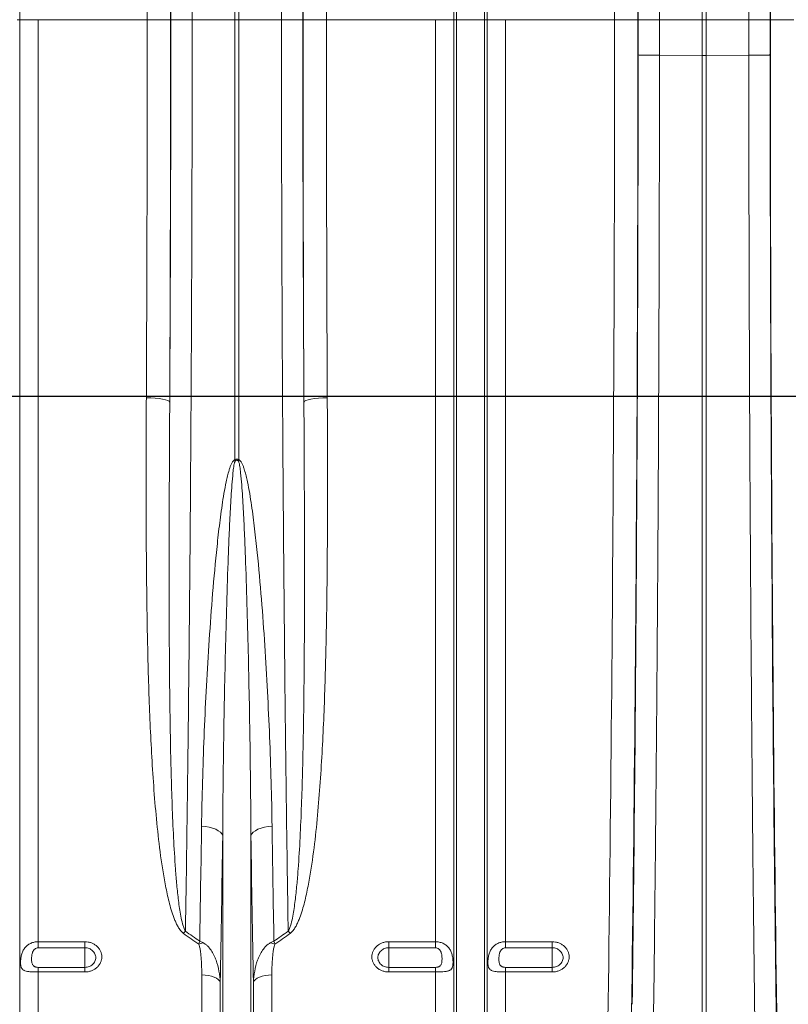
# Model space of a CAD drawing. Units: millimetres. Extents: x 95521 to 108049, y -6955 to 2119.
# Drawn here: x 98707 to 99036, y -6438 to -6016 of the extents above; entities that cross this region are included whole.
import ezdxf

# ---------------------------------------------------------------- set-up
doc = ezdxf.new("R2010")
doc.units = ezdxf.units.MM
doc.header["$LTSCALE"] = 2.5
doc.layers.add('ACO_DRAINAGE', color=10, linetype='Continuous')
doc.layers.add('P-ANNO-NPLT', color=8, linetype='Continuous', plot=False)

# ---------------------------------------------------------------- blocks, each defined once
blk = doc.blocks.new('ACO - 32844 - FRONT')
at = {"linetype": 'Continuous', "lineweight": 0}
for p, q in [((499.13, 626), (499.13, 922.91)), ((500.87, 922.91), (500.87, 626)), ((699.13, 626), (699.13, 922.91)), ((700.87, 922.91), (700.87, 626)), ((593.95, 626), (593.95, 845.56)), ((606.05, 626), (606.05, 845.56)), ((407.08, 626), (407.08, 742.18)), ((592.92, 626), (592.92, 742.18)), ((607.08, 626), (607.08, 742.18)), ((407.08, 626), (406.05, 626)), ((407.08, 78.23), (407.08, 626)), ((415.01, 626), (407.08, 626)), ((415.01, 231.57), (415.01, 626)), ((461.67, 626), (415.01, 626)), ((461.67, 626), (471.66, 626)), ((471.77, 626), (480.89, 626)), ((480.89, 626), (499.13, 626)), ((499.13, 437.71), (499.13, 626)), ((500.87, 626), (499.13, 626)), ((519.11, 626), (500.87, 626)), ((500.87, 626), (500.87, 437.71)), ((528.23, 626), (519.11, 626)), ((538.33, 626), (528.34, 626)), ((584.99, 626), (538.33, 626)), ((592.92, 626), (584.99, 626)), ((584.99, 231.57), (584.99, 626)), ((593.95, 626), (592.92, 626)), ((592.92, 78.23), (592.92, 626)), ((593.95, 73.58), (593.95, 626)), ((606.05, 626), (593.95, 626)), ((606.05, 73.58), (606.05, 626)), ((607.08, 626), (606.05, 626)), ((607.08, 78.23), (607.08, 626)), ((615.01, 626), (607.08, 626)), ((615.01, 231.57), (615.01, 626)), ((661.67, 626), (615.01, 626)), ((671.66, 626), (661.67, 626)), ((671.77, 626), (680.89, 626)), ((680.89, 626), (699.13, 626)), ((700.87, 626), (699.13, 626)), ((699.13, 610.73), (699.13, 626)), ((719.11, 626), (700.87, 626)), ((700.87, 626), (700.87, 610.73)), ((728.23, 626), (719.11, 626)), ((728.34, 626), (738.33, 626)), ((699.13, 610.73), (680.89, 610.76)), ((719.11, 610.76), (700.87, 610.73)), ((699.13, 199.66), (699.13, 610.73)), ((700.87, 199.66), (700.87, 610.73)), ((461.28, 464.23), (463.2, 464.19)), ((463.2, 464.19), (465.05, 464.08)), ((465.05, 464.08), (466.76, 463.92)), ((466.76, 463.92), (468.26, 463.69)), ((468.26, 463.69), (469.51, 463.42)), ((469.51, 463.42), (470.45, 463.12)), ((530.49, 463.42), (529.55, 463.12)), ((531.74, 463.69), (530.49, 463.42)), ((533.24, 463.92), (531.74, 463.69)), ((534.95, 464.08), (533.24, 463.92)), ((536.8, 464.19), (534.95, 464.08)), ((538.72, 464.23), (536.8, 464.19)), ((470.45, 463.12), (471.04, 462.79)), ((471.04, 462.79), (471.28, 462.45)), ((528.96, 462.79), (528.72, 462.45)), ((529.55, 463.12), (528.96, 462.79)), ((486.57, 280.87), (484.91, 281.02)), ((488.17, 280.59), (486.57, 280.87)), ((489.64, 280.19), (488.17, 280.59)), ((490.95, 279.68), (489.64, 280.19)), ((492.07, 279.07), (490.95, 279.68)), ((492.96, 278.39), (492.07, 279.07)), ((493.59, 277.65), (492.96, 278.39)), ((506.41, 277.65), (507.04, 278.39)), ((507.04, 278.39), (507.93, 279.07)), ((507.93, 279.07), (509.05, 279.68)), ((509.05, 279.68), (510.36, 280.19)), ((510.36, 280.19), (511.83, 280.59)), ((511.83, 280.59), (513.43, 280.87)), ((513.43, 280.87), (515.09, 281.02)), ((493.95, 276.88), (493.59, 277.65)), ((493.95, 73.58), (493.95, 276.88)), ((506.05, 276.88), (506.41, 277.65)), ((506.05, 73.58), (506.05, 276.88)), ((415.01, 231.57), (435, 231.57)), ((415.01, 231.57), (415.01, 228.96)), ((435, 228.96), (415.01, 228.96)), ((435, 228.96), (435, 231.57)), ((435, 228.96), (435, 220.59)), ((565, 231.57), (584.99, 231.57)), ((565, 231.57), (565, 228.96)), ((584.99, 228.96), (565, 228.96)), ((565, 228.96), (565, 220.59)), ((584.99, 228.96), (584.99, 231.57)), ((615.01, 231.57), (635, 231.57)), ((615.01, 231.57), (615.01, 228.96)), ((635, 228.96), (615.01, 228.96)), ((635, 228.96), (635, 231.57)), ((635, 228.96), (635, 220.59)), ((415.01, 220.59), (415.01, 218.62)), ((415.01, 220.59), (435, 220.59)), ((435, 220.59), (435, 218.62)), ((565, 218.62), (565, 220.59)), ((565, 220.59), (584.99, 220.59)), ((584.99, 218.62), (584.99, 220.59)), ((615.01, 220.59), (615.01, 218.62)), ((615.01, 220.59), (635, 220.59)), ((635, 220.59), (635, 218.62)), ((415.01, 82.4), (415.01, 218.62)), ((435, 218.62), (415.01, 218.62)), ((484.99, 82.4), (484.99, 217.34)), ((486.42, 217.28), (484.99, 217.34)), ((487.81, 217.11), (486.42, 217.28)), ((489.1, 216.82), (487.81, 217.11)), ((490.26, 216.44), (489.1, 216.82)), ((491.26, 215.97), (490.26, 216.44)), ((492.04, 215.43), (491.26, 215.97)), ((492.61, 214.84), (492.04, 215.43)), ((492.92, 214.2), (492.61, 214.84)), ((507.39, 214.84), (507.08, 214.2)), ((507.96, 215.43), (507.39, 214.84)), ((508.74, 215.97), (507.96, 215.43)), ((509.74, 216.44), (508.74, 215.97)), ((510.9, 216.82), (509.74, 216.44)), ((512.19, 217.11), (510.9, 216.82)), ((513.58, 217.28), (512.19, 217.11)), ((515.01, 217.34), (513.58, 217.28)), ((515.01, 82.4), (515.01, 217.34)), ((584.99, 218.62), (565, 218.62)), ((584.99, 82.4), (584.99, 218.62)), ((615.01, 82.4), (615.01, 218.62)), ((635, 218.62), (615.01, 218.62)), ((492.92, 78.23), (492.92, 214.2)), ((507.08, 78.23), (507.08, 214.2))]:
    blk.add_line(p, q, dxfattribs=at)
for centre, radius, start, end in [((449.11, 416.44), 54.36, 22.4568, 23.0324), ((550.89, 416.44), 54.36, 156.9676, 157.5432), ((498.5, 216.21), 28.55, 135.8546, 138.4267), ((501.5, 216.21), 28.55, 41.5733, 44.1454), ((490.52, 214.34), 17.55, 106.6324, 112.9136), ((509.48, 214.34), 17.55, 67.0864, 73.3676)]:
    blk.add_arc(centre, radius, start, end, dxfattribs=at)
for centre, major_axis, ratio, start_param, end_param in [((463.39, 626), (0, 316), 0.026186, 4.712389, 5.927704), ((536.61, 626), (0, 316), 0.026186, 0.355482, 1.570796), ((663.39, 626), (0, 316), 0.026186, 4.712389, 5.927704), ((736.61, 626), (0, 316), 0.026186, 0.355482, 1.570796), ((453.39, 626), (0, 306), 0.027042, 4.712389, 5.927704), ((463.42, 626), (0, 318.64), 0.026186, 4.712389, 5.827841), ((536.58, 626), (0, 318.64), 0.026186, 0.455345, 1.570796), ((546.61, 626), (0, 306), 0.027042, 0.355482, 1.570796), ((653.39, 626), (0, 306), 0.027042, 4.712389, 5.927704), ((663.42, 626), (0, 318.64), 0.026186, 4.712389, 5.827841), ((736.58, 626), (0, 318.64), 0.026186, 0.455345, 1.570796), ((437.68, 626), (0, 906), 0.026475, 4.532874, 4.712389), ((452.7, 626), (0, 728.02), 0.026186, 4.4858, 4.712389), ((447.68, 626), (0, 916), 0.026186, 4.532874, 4.712389), ((547.3, 626), (0, 728.02), 0.026186, 1.570796, 1.797386), ((552.32, 626), (0, 916), 0.026186, 1.570796, 1.750311), ((562.32, 626), (0, 906), 0.026475, 1.570796, 1.750311), ((637.68, 626), (0, 906), 0.026475, 4.068888, 4.712389), ((647.68, 626), (0, 916), 0.026186, 4.068888, 4.712389), ((652.7, 626), (0, 728.02), 0.026186, 4.691702, 4.712389), ((747.3, 626), (0, 728.02), 0.026186, 1.570796, 1.591483), ((752.32, 626), (0, 916), 0.026186, 1.570796, 2.214297), ((646.49, 626), (0, 965.22), 0.026186, 4.260808, 4.696786), ((753.51, 626), (0, 965.22), 0.026186, 1.586399, 2.022377), ((726.73, 129.95), (0, 171.5), 0.026186, 3.711996, 5.16397)]:
    blk.add_ellipse(centre, major_axis=major_axis, ratio=ratio, start_param=start_param, end_param=end_param, dxfattribs=at)
for points, knots in [([(476.22, 921.11), (476.3, 919.42), (476.39, 917.67), (476.56, 914.05), (476.65, 912.17), (476.9, 906.39), (477.07, 902.32), (477.55, 889.47), (477.85, 880.05), (478.18, 868.48), (478.21, 867.18), (478.29, 864.56), (478.32, 863.23), (478.43, 859.22), (478.49, 856.51), (478.7, 848.25), (478.83, 842.58), (479.2, 825.1), (479.42, 812.82), (479.73, 793.46), (479.83, 786.85), (479.96, 776.69), (480.01, 773.26), (480.09, 766.36), (480.13, 762.9), (480.33, 745.46), (480.46, 731.19), (480.62, 709.32), (480.67, 701.95), (480.75, 687.06), (480.78, 679.53), (480.82, 670.03), (480.82, 668.12), (480.83, 664.3), (480.84, 662.4), (480.86, 656.67), (480.86, 652.85), (480.88, 641.36), (480.89, 633.69), (480.89, 626)], [0, 0, 0, 0, 0.03125, 0.03125, 0.0625, 0.0625, 0.125, 0.125, 0.25, 0.25, 0.265625, 0.265625, 0.28125, 0.28125, 0.3125, 0.3125, 0.375, 0.375, 0.5, 0.5, 0.5625, 0.5625, 0.59375, 0.59375, 0.625, 0.625, 0.75, 0.75, 0.8125, 0.8125, 0.875, 0.875, 0.890625, 0.890625, 0.90625, 0.90625, 0.9375, 0.9375, 1, 1, 1, 1]), ([(519.11, 626), (519.11, 629.85), (519.11, 633.69), (519.12, 641.37), (519.12, 645.21), (519.14, 656.71), (519.16, 664.32), (519.24, 687.02), (519.33, 701.95), (519.45, 718.54), (519.46, 720.38), (519.49, 724.05), (519.5, 725.88), (519.55, 731.36), (519.58, 734.98), (519.68, 745.75), (519.75, 752.81), (519.99, 773.61), (520.17, 787.01), (520.48, 806.37), (520.58, 812.7), (520.76, 822.01), (520.81, 825.09), (520.93, 831.14), (520.99, 834.11), (521.31, 848.73), (521.57, 859.66), (522, 874.91), (522.15, 879.8), (522.45, 889.2), (522.61, 893.71), (522.81, 899.09), (522.85, 900.16), (522.93, 902.26), (522.98, 903.29), (523.1, 906.35), (523.18, 908.34), (523.44, 914.11), (523.61, 917.73), (523.78, 921.11)], [0, 0, 0, 0, 0.03125, 0.03125, 0.0625, 0.0625, 0.125, 0.125, 0.25, 0.25, 0.265625, 0.265625, 0.28125, 0.28125, 0.3125, 0.3125, 0.375, 0.375, 0.5, 0.5, 0.5625, 0.5625, 0.59375, 0.59375, 0.625, 0.625, 0.75, 0.75, 0.8125, 0.8125, 0.875, 0.875, 0.890625, 0.890625, 0.90625, 0.90625, 0.9375, 0.9375, 1, 1, 1, 1]), ([(676.22, 921.11), (676.3, 919.42), (676.39, 917.67), (676.56, 914.05), (676.65, 912.17), (676.9, 906.39), (677.07, 902.32), (677.55, 889.47), (677.85, 880.05), (678.18, 868.48), (678.21, 867.18), (678.29, 864.56), (678.32, 863.23), (678.43, 859.22), (678.49, 856.51), (678.7, 848.25), (678.83, 842.58), (679.2, 825.1), (679.42, 812.82), (679.73, 793.46), (679.83, 786.85), (679.96, 776.69), (680.01, 773.26), (680.09, 766.36), (680.13, 762.9), (680.33, 745.46), (680.46, 731.19), (680.62, 709.32), (680.67, 701.95), (680.75, 687.06), (680.78, 679.53), (680.82, 670.03), (680.82, 668.12), (680.83, 664.3), (680.84, 662.4), (680.86, 656.67), (680.86, 652.85), (680.88, 641.36), (680.89, 633.69), (680.89, 626)], [0, 0, 0, 0, 0.03125, 0.03125, 0.0625, 0.0625, 0.125, 0.125, 0.25, 0.25, 0.265625, 0.265625, 0.28125, 0.28125, 0.3125, 0.3125, 0.375, 0.375, 0.5, 0.5, 0.5625, 0.5625, 0.59375, 0.59375, 0.625, 0.625, 0.75, 0.75, 0.8125, 0.8125, 0.875, 0.875, 0.890625, 0.890625, 0.90625, 0.90625, 0.9375, 0.9375, 1, 1, 1, 1]), ([(719.11, 626), (719.11, 629.85), (719.11, 633.69), (719.12, 641.37), (719.12, 645.21), (719.14, 656.71), (719.16, 664.32), (719.24, 687.02), (719.33, 701.95), (719.45, 718.54), (719.46, 720.38), (719.49, 724.05), (719.5, 725.88), (719.55, 731.36), (719.58, 734.98), (719.68, 745.75), (719.75, 752.81), (719.99, 773.61), (720.17, 787.01), (720.48, 806.37), (720.58, 812.7), (720.76, 822.01), (720.81, 825.09), (720.93, 831.14), (720.99, 834.11), (721.31, 848.73), (721.57, 859.66), (722, 874.91), (722.15, 879.8), (722.45, 889.2), (722.61, 893.71), (722.81, 899.09), (722.85, 900.16), (722.93, 902.26), (722.98, 903.29), (723.1, 906.35), (723.18, 908.34), (723.44, 914.11), (723.61, 917.73), (723.78, 921.11)], [0, 0, 0, 0, 0.03125, 0.03125, 0.0625, 0.0625, 0.125, 0.125, 0.25, 0.25, 0.265625, 0.265625, 0.28125, 0.28125, 0.3125, 0.3125, 0.375, 0.375, 0.5, 0.5, 0.5625, 0.5625, 0.59375, 0.59375, 0.625, 0.625, 0.75, 0.75, 0.8125, 0.8125, 0.875, 0.875, 0.890625, 0.890625, 0.90625, 0.90625, 0.9375, 0.9375, 1, 1, 1, 1]), ([(480.89, 626), (480.89, 617.39), (480.89, 608.78), (480.87, 591.57), (480.85, 574.39), (480.81, 557.26), (480.77, 544.43), (480.76, 540.16), (480.74, 531.62), (480.72, 527.35), (480.64, 506.05), (480.57, 489.19), (480.38, 455.83), (480.28, 439.33), (480.04, 406.67), (479.9, 390.52), (479.6, 358.57), (479.44, 342.77), (479.17, 319.34), (479.08, 311.57), (478.93, 299.99), (478.88, 296.14), (478.78, 288.47), (478.73, 284.65), (478.47, 265.63), (478.25, 250.71), (478.01, 236.09)], [0, 0, 0, 0, 0.0625, 0.0625, 0.125, 0.1875, 0.1875, 0.21875, 0.21875, 0.25, 0.25, 0.375, 0.375, 0.5, 0.5, 0.625, 0.625, 0.75, 0.75, 0.8125, 0.8125, 0.84375, 0.84375, 0.875, 0.875, 1, 1, 1, 1]), ([(521.99, 236.09), (521.87, 243.4), (521.76, 250.79), (521.53, 265.72), (521.32, 280.78), (521.12, 296.11), (520.97, 307.72), (520.92, 311.61), (520.83, 319.41), (520.79, 323.34), (520.56, 343), (520.4, 358.89), (520.1, 390.96), (519.96, 407.14), (519.72, 439.8), (519.61, 456.27), (519.43, 489.52), (519.36, 506.29), (519.26, 531.67), (519.24, 540.17), (519.2, 552.98), (519.19, 557.25), (519.17, 565.83), (519.16, 570.12), (519.12, 591.58), (519.11, 608.78), (519.11, 626)], [0, 0, 0, 0, 0.0625, 0.0625, 0.125, 0.1875, 0.1875, 0.21875, 0.21875, 0.25, 0.25, 0.375, 0.375, 0.5, 0.5, 0.625, 0.625, 0.75, 0.75, 0.8125, 0.8125, 0.84375, 0.84375, 0.875, 0.875, 1, 1, 1, 1]), ([(680.89, 610.76), (680.28, 610.76), (679.68, 610.76), (678.81, 610.77), (678.52, 610.77), (677.95, 610.77), (677.67, 610.78), (676.85, 610.78), (676.33, 610.79), (675.6, 610.8), (675.36, 610.8), (674.9, 610.81), (674.68, 610.82), (674.06, 610.83), (673.69, 610.84), (673.03, 610.86), (672.74, 610.87), (672.28, 610.89), (672.1, 610.9), (671.85, 610.92), (671.78, 610.93), (671.76, 610.94)], [0, 0, 0, 0, 0.125, 0.125, 0.1875, 0.1875, 0.25, 0.25, 0.375, 0.375, 0.4375, 0.4375, 0.5, 0.5, 0.625, 0.625, 0.75, 0.75, 0.875, 0.875, 1, 1, 1, 1]), ([(680.89, 610.76), (680.88, 601.84), (680.88, 592.92), (680.86, 575.1), (680.83, 557.3), (680.79, 539.53), (680.76, 526.22), (680.75, 521.79), (680.72, 512.93), (680.71, 508.49), (680.63, 486.39), (680.56, 468.85), (680.4, 434.04), (680.31, 416.76), (680.09, 382.49), (679.86, 348.49), (679.58, 315.02), (679.27, 281.82), (679.1, 265.35), (678.75, 232.7), (678.56, 216.5), (678.36, 200.45)], [0, 0, 0, 0, 0.0625, 0.0625, 0.125, 0.1875, 0.1875, 0.21875, 0.21875, 0.25, 0.25, 0.375, 0.375, 0.5, 0.5, 0.625, 0.75, 0.75, 0.875, 0.875, 1, 1, 1, 1]), ([(719.11, 610.76), (719.72, 610.76), (720.32, 610.76), (721.19, 610.77), (721.48, 610.77), (722.05, 610.77), (722.33, 610.78), (723.15, 610.78), (723.67, 610.79), (724.4, 610.8), (724.64, 610.8), (725.1, 610.81), (725.32, 610.82), (725.94, 610.83), (726.31, 610.84), (726.97, 610.86), (727.26, 610.87), (727.72, 610.89), (727.9, 610.9), (728.15, 610.92), (728.22, 610.93), (728.24, 610.94)], [0, 0, 0, 0, 0.125, 0.125, 0.1875, 0.1875, 0.25, 0.25, 0.375, 0.375, 0.4375, 0.4375, 0.5, 0.5, 0.625, 0.625, 0.75, 0.75, 0.875, 0.875, 1, 1, 1, 1]), ([(721.64, 200.45), (721.54, 208.48), (721.44, 216.56), (721.25, 232.81), (721.07, 249.16), (720.9, 265.7), (720.77, 278.17), (720.73, 282.34), (720.65, 290.7), (720.61, 294.89), (720.42, 315.88), (720.28, 332.76), (720.02, 366.7), (719.9, 383.75), (719.69, 418.04), (719.5, 452.49), (719.36, 487.29), (719.25, 522.27), (719.2, 539.84), (719.14, 575.17), (719.12, 592.92), (719.11, 610.76)], [0, 0, 0, 0, 0.0625, 0.0625, 0.125, 0.1875, 0.1875, 0.21875, 0.21875, 0.25, 0.25, 0.375, 0.375, 0.5, 0.5, 0.625, 0.75, 0.75, 0.875, 0.875, 1, 1, 1, 1]), ([(477.14, 235.15), (476.88, 235.34), (476.66, 235.54), (476.23, 235.97), (476.04, 236.2), (475.48, 236.9), (475.16, 237.41), (474.57, 238.44), (474.3, 238.96), (473.8, 240.02), (473.57, 240.56), (472.92, 242.18), (472.54, 243.28), (471.84, 245.5), (471.52, 246.62), (470.62, 250), (470.12, 252.27), (469.2, 256.83), (468.79, 259.12), (467.67, 266.01), (467.05, 270.64), (465.98, 279.96), (465.52, 284.65), (464.71, 294.05), (464.36, 298.77), (463.74, 308.23), (463.47, 312.97), (462.75, 327.23), (462.4, 336.8), (461.85, 356.03), (461.66, 365.7), (461.37, 385.14), (461.29, 394.91), (461.19, 414.55), (461.18, 424.43), (461.19, 439.31), (461.21, 444.29), (461.24, 454.25), (461.26, 459.24), (461.28, 464.23)], [0, 0, 0, 0, 0.003906, 0.003906, 0.007813, 0.007813, 0.015625, 0.015625, 0.023438, 0.023438, 0.03125, 0.03125, 0.046875, 0.046875, 0.0625, 0.0625, 0.09375, 0.09375, 0.125, 0.125, 0.1875, 0.1875, 0.25, 0.25, 0.3125, 0.3125, 0.375, 0.375, 0.5, 0.5, 0.625, 0.625, 0.75, 0.75, 0.875, 0.875, 0.9375, 0.9375, 1, 1, 1, 1]), ([(538.72, 464.23), (538.77, 454.25), (538.8, 444.3), (538.82, 429.42), (538.82, 424.47), (538.8, 414.59), (538.79, 409.67), (538.71, 394.93), (538.63, 385.14), (538.34, 365.68), (538.15, 356), (537.74, 341.54), (537.58, 336.74), (537.21, 327.15), (537, 322.37), (536.52, 312.84), (536.25, 308.09), (535.63, 298.62), (535.28, 293.91), (534.47, 284.52), (534.01, 279.84), (532.94, 270.54), (532.32, 265.91), (531.19, 259.02), (530.78, 256.73), (529.86, 252.18), (529.36, 249.91), (528.46, 246.55), (528.14, 245.44), (527.44, 243.23), (527.06, 242.13), (526.41, 240.51), (526.18, 239.97), (525.68, 238.92), (525.41, 238.4), (524.82, 237.38), (524.5, 236.88), (523.95, 236.19), (523.76, 235.96), (523.34, 235.54), (523.11, 235.34), (522.86, 235.15)], [0, 0, 0, 0, 0.125, 0.125, 0.1875, 0.1875, 0.25, 0.25, 0.375, 0.375, 0.5, 0.5, 0.5625, 0.5625, 0.625, 0.625, 0.6875, 0.6875, 0.75, 0.75, 0.8125, 0.8125, 0.875, 0.875, 0.90625, 0.90625, 0.9375, 0.9375, 0.953125, 0.953125, 0.96875, 0.96875, 0.976562, 0.976562, 0.984375, 0.984375, 0.992187, 0.992187, 0.996094, 0.996094, 1, 1, 1, 1]), ([(471.28, 462.45), (471.23, 452.54), (471.18, 442.68), (471.09, 423.04), (471.06, 413.28), (471.03, 393.87), (471.03, 384.22), (471.07, 365.04), (471.12, 355.5), (471.24, 341.29), (471.29, 336.56), (471.42, 327.15), (471.49, 322.45), (471.76, 308.42), (471.99, 299.15), (472.5, 285.35), (472.69, 280.77), (473.15, 271.65), (473.42, 267.12), (473.92, 260.35), (474.1, 258.11), (474.52, 253.62), (474.75, 251.39), (475.17, 248.05), (475.31, 246.93), (475.64, 244.72), (475.82, 243.61), (476.24, 241.41), (476.47, 240.32), (476.91, 238.69), (477.07, 238.15), (477.36, 237.36), (477.47, 237.1), (477.71, 236.58), (477.84, 236.33), (478.01, 236.09)], [0, 0, 0, 0, 0.125, 0.125, 0.25, 0.25, 0.375, 0.375, 0.5, 0.5, 0.5625, 0.5625, 0.625, 0.625, 0.75, 0.75, 0.8125, 0.8125, 0.875, 0.875, 0.90625, 0.90625, 0.9375, 0.9375, 0.953125, 0.953125, 0.96875, 0.96875, 0.984375, 0.984375, 0.992187, 0.992187, 0.996094, 0.996094, 1, 1, 1, 1]), ([(521.99, 236.09), (522.16, 236.33), (522.29, 236.58), (522.53, 237.09), (522.64, 237.35), (522.93, 238.15), (523.09, 238.68), (523.53, 240.31), (523.76, 241.4), (524.18, 243.6), (524.35, 244.7), (524.68, 246.92), (524.83, 248.03), (525.24, 251.37), (525.48, 253.61), (525.89, 258.09), (526.08, 260.34), (526.58, 267.11), (526.85, 271.64), (527.31, 280.76), (527.5, 285.34), (528.01, 299.14), (528.24, 308.41), (528.51, 322.44), (528.58, 327.13), (528.7, 336.55), (528.76, 341.27), (528.88, 355.48), (528.93, 365.02), (528.97, 384.2), (528.97, 393.85), (528.95, 408.42), (528.93, 413.29), (528.9, 423.06), (528.89, 427.96), (528.82, 442.68), (528.77, 452.54), (528.72, 462.45)], [0, 0, 0, 0, 0.003906, 0.003906, 0.007813, 0.007813, 0.015625, 0.015625, 0.03125, 0.03125, 0.046875, 0.046875, 0.0625, 0.0625, 0.09375, 0.09375, 0.125, 0.125, 0.1875, 0.1875, 0.25, 0.25, 0.375, 0.375, 0.4375, 0.4375, 0.5, 0.5, 0.625, 0.625, 0.75, 0.75, 0.8125, 0.8125, 0.875, 0.875, 1, 1, 1, 1]), ([(484.91, 281.02), (485, 287.3), (485.14, 293.62), (485.5, 306.35), (485.72, 312.76), (486.5, 332.09), (487.17, 345.11), (488.46, 364.84), (488.93, 371.45), (489.99, 384.73), (490.58, 391.4), (491.61, 401.46), (491.97, 404.82), (492.77, 411.54), (493.21, 414.91), (493.95, 419.95), (494.21, 421.64), (494.79, 424.99), (495.1, 426.67), (495.63, 429.17), (495.82, 430.01), (496.22, 431.67), (496.45, 432.49), (496.82, 433.72), (496.96, 434.12), (497.25, 434.93), (497.4, 435.32), (497.76, 436.1), (497.95, 436.48), (498.31, 437.01), (498.44, 437.19), (498.67, 437.42), (498.75, 437.49), (498.93, 437.62), (499.02, 437.67), (499.13, 437.71)], [0, 0, 0, 0, 0.125, 0.125, 0.25, 0.25, 0.5, 0.5, 0.625, 0.625, 0.75, 0.75, 0.8125, 0.8125, 0.875, 0.875, 0.90625, 0.90625, 0.9375, 0.9375, 0.953125, 0.953125, 0.96875, 0.96875, 0.976563, 0.976563, 0.984375, 0.984375, 0.992188, 0.992188, 0.996094, 0.996094, 0.998047, 0.998047, 1, 1, 1, 1]), ([(499.34, 437.21), (499.3, 437.17), (499.27, 437.12), (499.22, 437.03), (499.2, 436.98), (499.13, 436.83), (499.1, 436.73), (499.01, 436.42), (498.96, 436.21), (498.82, 435.58), (498.75, 435.16), (498.55, 433.88), (498.45, 433.03), (498.17, 430.46), (498.03, 428.75), (497.76, 425.32), (497.65, 423.61), (497.43, 420.18), (497.34, 418.47), (497.06, 413.34), (496.9, 409.92), (496.6, 403.09), (496.46, 399.68), (496.08, 389.48), (495.86, 382.71), (495.46, 369.21), (495.28, 362.5), (494.8, 342.42), (494.55, 329.15), (494.25, 309.4), (494.17, 302.85), (494.04, 289.81), (493.99, 283.33), (493.95, 276.88)], [0, 0, 0, 0, 0.000977, 0.000977, 0.001953, 0.001953, 0.003906, 0.003906, 0.007812, 0.007812, 0.015625, 0.015625, 0.03125, 0.03125, 0.0625, 0.0625, 0.09375, 0.09375, 0.125, 0.125, 0.1875, 0.1875, 0.25, 0.25, 0.375, 0.375, 0.5, 0.5, 0.75, 0.75, 0.875, 0.875, 1, 1, 1, 1]), ([(499.13, 437.71), (499.25, 437.81), (499.39, 437.89), (499.68, 438.01), (499.84, 438.05), (500.08, 438.05), (500.16, 438.04), (500.32, 438.01), (500.39, 437.98), (500.61, 437.89), (500.75, 437.81), (500.87, 437.71)], [0, 0, 0, 0, 0.25, 0.25, 0.5, 0.5, 0.625, 0.625, 0.75, 0.75, 1, 1, 1, 1]), ([(500.66, 437.21), (500.57, 437.3), (500.48, 437.38), (500.31, 437.48), (500.25, 437.5), (500.13, 437.54), (500.07, 437.55), (499.87, 437.55), (499.74, 437.51), (499.52, 437.38), (499.43, 437.3), (499.34, 437.21)], [0, 0, 0, 0, 0.25, 0.25, 0.375, 0.375, 0.5, 0.5, 0.75, 0.75, 1, 1, 1, 1]), ([(506.05, 276.88), (505.98, 289.77), (505.84, 302.8), (505.55, 322.54), (505.44, 329.16), (505.18, 342.44), (505.04, 349.12), (504.72, 362.51), (504.54, 369.23), (504.14, 382.72), (503.92, 389.5), (503.54, 399.7), (503.4, 403.1), (503.1, 409.92), (502.94, 413.34), (502.66, 418.47), (502.57, 420.18), (502.35, 423.61), (502.24, 425.32), (501.97, 428.75), (501.83, 430.46), (501.55, 433.03), (501.45, 433.88), (501.25, 435.16), (501.18, 435.58), (501.04, 436.21), (500.99, 436.42), (500.9, 436.73), (500.87, 436.83), (500.8, 436.98), (500.78, 437.03), (500.73, 437.12), (500.7, 437.17), (500.66, 437.21)], [0, 0, 0, 0, 0.25, 0.25, 0.375, 0.375, 0.5, 0.5, 0.625, 0.625, 0.75, 0.75, 0.8125, 0.8125, 0.875, 0.875, 0.90625, 0.90625, 0.9375, 0.9375, 0.96875, 0.96875, 0.984375, 0.984375, 0.992188, 0.992188, 0.996094, 0.996094, 0.998047, 0.998047, 0.999023, 0.999023, 1, 1, 1, 1]), ([(500.87, 437.71), (500.98, 437.67), (501.07, 437.62), (501.25, 437.49), (501.33, 437.42), (501.56, 437.18), (501.69, 437.01), (501.93, 436.66), (502.04, 436.47), (502.25, 436.09), (502.34, 435.89), (502.6, 435.31), (502.76, 434.91), (503.05, 434.11), (503.18, 433.7), (503.56, 432.48), (503.78, 431.65), (504.19, 429.99), (504.38, 429.16), (504.91, 426.65), (505.21, 424.98), (505.79, 421.63), (506.05, 419.95), (506.79, 414.91), (507.23, 411.54), (508.03, 404.82), (508.39, 401.47), (509.41, 391.42), (510, 384.75), (511.07, 371.47), (511.54, 364.85), (512.4, 351.69), (512.78, 345.14), (513.46, 332.1), (513.76, 325.61), (514.54, 306.29), (514.9, 293.57), (515.09, 281.02)], [0, 0, 0, 0, 0.001953, 0.001953, 0.003906, 0.003906, 0.007813, 0.007813, 0.011719, 0.011719, 0.015625, 0.015625, 0.023438, 0.023438, 0.03125, 0.03125, 0.046875, 0.046875, 0.0625, 0.0625, 0.09375, 0.09375, 0.125, 0.125, 0.1875, 0.1875, 0.25, 0.25, 0.375, 0.375, 0.5, 0.5, 0.625, 0.625, 0.75, 0.75, 1, 1, 1, 1]), ([(415.01, 218.62), (414.73, 218.62), (414.44, 218.63), (413.89, 218.63), (413.61, 218.64), (413.06, 218.65), (412.8, 218.66), (412.27, 218.68), (412.02, 218.7), (411.52, 218.73), (411.28, 218.75), (410.82, 218.8), (410.6, 218.83), (409.97, 218.94), (409.6, 219.02), (409.11, 219.2), (408.95, 219.27), (408.67, 219.42), (408.55, 219.51), (408.32, 219.7), (408.21, 219.81), (408.02, 220.05), (407.94, 220.18), (407.8, 220.47), (407.74, 220.63), (407.64, 220.97), (407.59, 221.16), (407.53, 221.56), (407.5, 221.78), (407.47, 222.23), (407.47, 222.47), (407.47, 222.97), (407.47, 223.23), (407.5, 223.77), (407.53, 224.05), (407.63, 224.87), (407.73, 225.42), (407.94, 226.23), (408.02, 226.5), (408.21, 227.02), (408.31, 227.27), (408.66, 228.01), (408.94, 228.47), (409.43, 229.1), (409.61, 229.3), (409.99, 229.68), (410.18, 229.86), (410.81, 230.36), (411.28, 230.64), (412.02, 230.99), (412.27, 231.09), (412.8, 231.26), (413.06, 231.34), (413.61, 231.45), (413.89, 231.5), (414.44, 231.56), (414.73, 231.57), (415.01, 231.57)], [0, 0, 0, 0, 0.03125, 0.03125, 0.0625, 0.0625, 0.09375, 0.09375, 0.125, 0.125, 0.15625, 0.15625, 0.1875, 0.1875, 0.25, 0.25, 0.28125, 0.28125, 0.3125, 0.3125, 0.34375, 0.34375, 0.375, 0.375, 0.40625, 0.40625, 0.4375, 0.4375, 0.46875, 0.46875, 0.5, 0.5, 0.53125, 0.53125, 0.5625, 0.5625, 0.625, 0.625, 0.65625, 0.65625, 0.6875, 0.6875, 0.75, 0.75, 0.78125, 0.78125, 0.8125, 0.8125, 0.875, 0.875, 0.90625, 0.90625, 0.9375, 0.9375, 0.96875, 0.96875, 1, 1, 1, 1]), ([(415.01, 228.96), (414.74, 228.96), (414.47, 228.92), (413.97, 228.74), (413.74, 228.61), (413.32, 228.28), (413.14, 228.08), (412.84, 227.65), (412.71, 227.41), (412.52, 226.92), (412.45, 226.67), (412.33, 226.16), (412.29, 225.91), (412.23, 225.41), (412.21, 225.16), (412.19, 224.67), (412.18, 224.43), (412.18, 223.73), (412.2, 223.28), (412.29, 222.65), (412.33, 222.44), (412.45, 222.06), (412.52, 221.88), (412.71, 221.54), (412.83, 221.38), (413.06, 221.17), (413.14, 221.11), (413.32, 220.99), (413.42, 220.93), (413.63, 220.83), (413.74, 220.79), (413.97, 220.72), (414.09, 220.69), (414.47, 220.62), (414.74, 220.59), (415.01, 220.59)], [0, 0, 0, 0, 0.0625, 0.0625, 0.125, 0.125, 0.1875, 0.1875, 0.25, 0.25, 0.3125, 0.3125, 0.375, 0.375, 0.4375, 0.4375, 0.5, 0.5, 0.625, 0.625, 0.6875, 0.6875, 0.75, 0.75, 0.8125, 0.8125, 0.84375, 0.84375, 0.875, 0.875, 0.90625, 0.90625, 0.9375, 0.9375, 1, 1, 1, 1]), ([(435, 231.57), (435.48, 231.57), (435.95, 231.53), (436.88, 231.36), (437.33, 231.24), (437.98, 230.99), (438.2, 230.9), (438.62, 230.7), (438.82, 230.59), (439.4, 230.24), (439.77, 229.97), (440.44, 229.36), (440.74, 229.03), (441.13, 228.51), (441.25, 228.32), (441.47, 227.95), (441.57, 227.75), (441.85, 227.17), (441.98, 226.76), (442.16, 225.93), (442.21, 225.5), (442.21, 224.66), (442.17, 224.24), (442.03, 223.61), (441.97, 223.41), (441.83, 223), (441.67, 222.6), (441.47, 222.22), (441.25, 221.85), (441.13, 221.67), (440.73, 221.14), (440.43, 220.81), (439.77, 220.22), (439.4, 219.94), (438.61, 219.48), (438.2, 219.28), (437.54, 219.03), (437.32, 218.96), (436.87, 218.84), (436.64, 218.79), (435.95, 218.67), (435.48, 218.62), (435, 218.62)], [0, 0, 0, 0, 0.0625, 0.0625, 0.125, 0.125, 0.15625, 0.15625, 0.1875, 0.1875, 0.25, 0.25, 0.3125, 0.3125, 0.34375, 0.34375, 0.375, 0.375, 0.4375, 0.4375, 0.5, 0.5, 0.5625, 0.5625, 0.59375, 0.59375, 0.625, 0.65625, 0.65625, 0.6875, 0.6875, 0.75, 0.75, 0.8125, 0.8125, 0.875, 0.875, 0.90625, 0.90625, 0.9375, 0.9375, 1, 1, 1, 1]), ([(435, 220.59), (435.31, 220.59), (435.61, 220.62), (436.2, 220.73), (436.5, 220.81), (437.06, 221.02), (437.33, 221.15), (437.83, 221.45), (438.07, 221.63), (438.5, 222.01), (438.69, 222.22), (439.03, 222.68), (439.17, 222.92), (439.4, 223.42), (439.49, 223.69), (439.61, 224.22), (439.64, 224.49), (439.64, 225.04), (439.61, 225.31), (439.49, 225.85), (439.4, 226.11), (439.17, 226.62), (439.03, 226.86), (438.69, 227.32), (438.5, 227.53), (438.07, 227.92), (437.84, 228.1), (437.33, 228.4), (437.06, 228.53), (436.5, 228.75), (436.21, 228.83), (435.61, 228.93), (435.31, 228.96), (435, 228.96)], [0, 0, 0, 0, 0.0625, 0.0625, 0.125, 0.125, 0.1875, 0.1875, 0.25, 0.25, 0.3125, 0.3125, 0.375, 0.375, 0.4375, 0.4375, 0.5, 0.5, 0.5625, 0.5625, 0.625, 0.625, 0.6875, 0.6875, 0.75, 0.75, 0.8125, 0.8125, 0.875, 0.875, 0.9375, 0.9375, 1, 1, 1, 1]), ([(484.99, 217.34), (484.99, 218.44), (484.98, 219.54), (484.91, 221.75), (484.86, 222.85), (484.7, 225.06), (484.61, 226.16), (484.38, 227.81), (484.29, 228.36), (484.12, 229.18), (484.06, 229.45), (483.94, 229.85), (483.9, 229.99), (483.8, 230.25), (483.75, 230.38), (483.68, 230.51)], [0, 0, 0, 0, 0.25, 0.25, 0.5, 0.5, 0.75, 0.75, 0.875, 0.875, 0.9375, 0.9375, 0.96875, 0.96875, 1, 1, 1, 1]), ([(492.92, 214.2), (492.84, 215.81), (492.65, 217.4), (492.07, 220.56), (491.67, 222.11), (490.85, 224.37), (490.54, 225.11), (489.83, 226.55), (489.44, 227.25), (488.53, 228.58), (488.03, 229.2), (487.16, 230.04), (486.85, 230.3), (486.2, 230.77), (485.86, 230.98), (485.49, 231.16)], [0, 0, 0, 0, 0.25, 0.25, 0.5, 0.5, 0.625, 0.625, 0.75, 0.75, 0.875, 0.875, 0.9375, 0.9375, 1, 1, 1, 1]), ([(507.08, 214.2), (507.16, 215.81), (507.35, 217.4), (507.93, 220.56), (508.33, 222.11), (509.15, 224.37), (509.46, 225.11), (510.17, 226.55), (510.56, 227.25), (511.47, 228.58), (511.97, 229.2), (512.84, 230.04), (513.15, 230.3), (513.8, 230.77), (514.14, 230.98), (514.51, 231.16)], [0, 0, 0, 0, 0.25, 0.25, 0.5, 0.5, 0.625, 0.625, 0.75, 0.75, 0.875, 0.875, 0.9375, 0.9375, 1, 1, 1, 1]), ([(516.32, 230.51), (516.25, 230.38), (516.2, 230.25), (516.1, 229.99), (516.06, 229.85), (515.94, 229.45), (515.88, 229.18), (515.71, 228.36), (515.62, 227.81), (515.39, 226.16), (515.3, 225.06), (515.14, 222.85), (515.09, 221.75), (515.02, 219.54), (515.01, 218.44), (515.01, 217.34)], [0, 0, 0, 0, 0.03125, 0.03125, 0.0625, 0.0625, 0.125, 0.125, 0.25, 0.25, 0.5, 0.5, 0.75, 0.75, 1, 1, 1, 1]), ([(565, 218.62), (564.52, 218.62), (564.05, 218.67), (563.12, 218.83), (562.67, 218.95), (562.02, 219.2), (561.8, 219.29), (561.38, 219.49), (561.18, 219.6), (560.6, 219.95), (560.23, 220.22), (559.56, 220.82), (559.26, 221.15), (558.87, 221.67), (558.75, 221.85), (558.53, 222.23), (558.43, 222.42), (558.15, 223.01), (558.02, 223.41), (557.84, 224.24), (557.79, 224.67), (557.79, 225.51), (557.83, 225.93), (557.97, 226.56), (558.03, 226.76), (558.17, 227.17), (558.33, 227.57), (558.53, 227.95), (558.75, 228.32), (558.87, 228.51), (559.27, 229.04), (559.57, 229.37), (560.23, 229.97), (560.6, 230.24), (561.39, 230.71), (561.8, 230.91), (562.46, 231.16), (562.68, 231.23), (563.13, 231.35), (563.36, 231.41), (564.05, 231.53), (564.52, 231.57), (565, 231.57)], [0, 0, 0, 0, 0.0625, 0.0625, 0.125, 0.125, 0.15625, 0.15625, 0.1875, 0.1875, 0.25, 0.25, 0.3125, 0.3125, 0.34375, 0.34375, 0.375, 0.375, 0.4375, 0.4375, 0.5, 0.5, 0.5625, 0.5625, 0.59375, 0.59375, 0.625, 0.65625, 0.65625, 0.6875, 0.6875, 0.75, 0.75, 0.8125, 0.8125, 0.875, 0.875, 0.90625, 0.90625, 0.9375, 0.9375, 1, 1, 1, 1]), ([(565, 228.96), (564.69, 228.96), (564.39, 228.93), (563.8, 228.83), (563.5, 228.75), (562.94, 228.53), (562.67, 228.4), (562.17, 228.1), (561.93, 227.92), (561.5, 227.53), (561.31, 227.32), (560.97, 226.86), (560.83, 226.62), (560.6, 226.12), (560.51, 225.85), (560.39, 225.31), (560.36, 225.04), (560.36, 224.5), (560.39, 224.22), (560.51, 223.69), (560.6, 223.43), (560.83, 222.92), (560.97, 222.68), (561.31, 222.23), (561.5, 222.02), (561.93, 221.63), (562.16, 221.45), (562.67, 221.15), (562.94, 221.02), (563.5, 220.81), (563.79, 220.73), (564.39, 220.62), (564.69, 220.59), (565, 220.59)], [0, 0, 0, 0, 0.0625, 0.0625, 0.125, 0.125, 0.1875, 0.1875, 0.25, 0.25, 0.3125, 0.3125, 0.375, 0.375, 0.4375, 0.4375, 0.5, 0.5, 0.5625, 0.5625, 0.625, 0.625, 0.6875, 0.6875, 0.75, 0.75, 0.8125, 0.8125, 0.875, 0.875, 0.9375, 0.9375, 1, 1, 1, 1]), ([(584.99, 231.57), (585.56, 231.57), (586.11, 231.51), (586.92, 231.34), (587.19, 231.26), (587.72, 231.09), (587.97, 230.99), (588.47, 230.76), (588.7, 230.63), (589.16, 230.35), (589.39, 230.2), (590.02, 229.7), (590.39, 229.33), (590.89, 228.69), (591.04, 228.47), (591.32, 228.01), (591.45, 227.78), (591.68, 227.29), (591.79, 227.04), (591.97, 226.52), (592.06, 226.25), (592.2, 225.71), (592.26, 225.44), (592.36, 224.89), (592.4, 224.61), (592.47, 224.05), (592.49, 223.78), (592.53, 223.25), (592.53, 222.99), (592.54, 222.22), (592.51, 221.77), (592.37, 220.96), (592.27, 220.62), (591.99, 220.03), (591.8, 219.8), (591.45, 219.51), (591.32, 219.42), (591.04, 219.27), (590.89, 219.2), (590.56, 219.08), (590.39, 219.03), (590.01, 218.94), (589.81, 218.9), (589.18, 218.8), (588.72, 218.75), (587.98, 218.7), (587.72, 218.68), (587.2, 218.66), (586.93, 218.65), (586.12, 218.63), (585.56, 218.62), (584.99, 218.62)], [0, 0, 0, 0, 0.0625, 0.0625, 0.09375, 0.09375, 0.125, 0.125, 0.15625, 0.15625, 0.1875, 0.1875, 0.25, 0.25, 0.28125, 0.28125, 0.3125, 0.3125, 0.34375, 0.34375, 0.375, 0.375, 0.40625, 0.40625, 0.4375, 0.4375, 0.46875, 0.46875, 0.5, 0.5, 0.5625, 0.5625, 0.625, 0.625, 0.6875, 0.6875, 0.71875, 0.71875, 0.75, 0.75, 0.78125, 0.78125, 0.8125, 0.8125, 0.875, 0.875, 0.90625, 0.90625, 0.9375, 0.9375, 1, 1, 1, 1]), ([(584.99, 220.59), (585.26, 220.59), (585.53, 220.62), (585.91, 220.69), (586.03, 220.72), (586.26, 220.79), (586.37, 220.83), (586.58, 220.93), (586.68, 220.99), (586.86, 221.11), (586.94, 221.17), (587.17, 221.38), (587.29, 221.54), (587.48, 221.88), (587.55, 222.06), (587.67, 222.44), (587.71, 222.65), (587.8, 223.28), (587.82, 223.73), (587.82, 224.43), (587.81, 224.67), (587.79, 225.16), (587.77, 225.41), (587.71, 225.91), (587.67, 226.16), (587.55, 226.67), (587.48, 226.92), (587.29, 227.41), (587.16, 227.65), (586.86, 228.08), (586.68, 228.28), (586.26, 228.61), (586.03, 228.74), (585.53, 228.92), (585.26, 228.96), (584.99, 228.96)], [0, 0, 0, 0, 0.0625, 0.0625, 0.09375, 0.09375, 0.125, 0.125, 0.15625, 0.15625, 0.1875, 0.1875, 0.25, 0.25, 0.3125, 0.3125, 0.375, 0.375, 0.5, 0.5, 0.5625, 0.5625, 0.625, 0.625, 0.6875, 0.6875, 0.75, 0.75, 0.8125, 0.8125, 0.875, 0.875, 0.9375, 0.9375, 1, 1, 1, 1]), ([(615.01, 218.62), (614.73, 218.62), (614.44, 218.63), (613.89, 218.63), (613.61, 218.64), (613.06, 218.65), (612.8, 218.66), (612.27, 218.68), (612.02, 218.7), (611.52, 218.73), (611.28, 218.75), (610.82, 218.8), (610.6, 218.83), (609.97, 218.94), (609.6, 219.02), (609.11, 219.2), (608.95, 219.27), (608.67, 219.42), (608.55, 219.51), (608.32, 219.7), (608.21, 219.81), (608.02, 220.05), (607.94, 220.18), (607.8, 220.47), (607.74, 220.63), (607.64, 220.97), (607.59, 221.16), (607.53, 221.56), (607.5, 221.78), (607.47, 222.23), (607.47, 222.47), (607.47, 222.97), (607.47, 223.23), (607.5, 223.77), (607.53, 224.05), (607.63, 224.87), (607.73, 225.42), (607.94, 226.23), (608.02, 226.5), (608.21, 227.02), (608.31, 227.27), (608.66, 228.01), (608.94, 228.47), (609.43, 229.1), (609.61, 229.3), (609.99, 229.68), (610.18, 229.86), (610.81, 230.36), (611.28, 230.64), (612.02, 230.99), (612.27, 231.09), (612.8, 231.26), (613.06, 231.34), (613.61, 231.45), (613.89, 231.5), (614.44, 231.56), (614.73, 231.57), (615.01, 231.57)], [0, 0, 0, 0, 0.03125, 0.03125, 0.0625, 0.0625, 0.09375, 0.09375, 0.125, 0.125, 0.15625, 0.15625, 0.1875, 0.1875, 0.25, 0.25, 0.28125, 0.28125, 0.3125, 0.3125, 0.34375, 0.34375, 0.375, 0.375, 0.40625, 0.40625, 0.4375, 0.4375, 0.46875, 0.46875, 0.5, 0.5, 0.53125, 0.53125, 0.5625, 0.5625, 0.625, 0.625, 0.65625, 0.65625, 0.6875, 0.6875, 0.75, 0.75, 0.78125, 0.78125, 0.8125, 0.8125, 0.875, 0.875, 0.90625, 0.90625, 0.9375, 0.9375, 0.96875, 0.96875, 1, 1, 1, 1]), ([(615.01, 228.96), (614.74, 228.96), (614.47, 228.92), (613.97, 228.74), (613.74, 228.61), (613.32, 228.28), (613.14, 228.08), (612.84, 227.65), (612.71, 227.41), (612.52, 226.92), (612.45, 226.67), (612.33, 226.16), (612.29, 225.91), (612.23, 225.41), (612.21, 225.16), (612.19, 224.67), (612.18, 224.43), (612.18, 223.73), (612.2, 223.28), (612.29, 222.65), (612.33, 222.44), (612.45, 222.06), (612.52, 221.88), (612.71, 221.54), (612.83, 221.38), (613.06, 221.17), (613.14, 221.11), (613.32, 220.99), (613.42, 220.93), (613.63, 220.83), (613.74, 220.79), (613.97, 220.72), (614.09, 220.69), (614.47, 220.62), (614.74, 220.59), (615.01, 220.59)], [0, 0, 0, 0, 0.0625, 0.0625, 0.125, 0.125, 0.1875, 0.1875, 0.25, 0.25, 0.3125, 0.3125, 0.375, 0.375, 0.4375, 0.4375, 0.5, 0.5, 0.625, 0.625, 0.6875, 0.6875, 0.75, 0.75, 0.8125, 0.8125, 0.84375, 0.84375, 0.875, 0.875, 0.90625, 0.90625, 0.9375, 0.9375, 1, 1, 1, 1]), ([(635, 231.57), (635.48, 231.57), (635.95, 231.53), (636.88, 231.36), (637.33, 231.24), (637.98, 230.99), (638.2, 230.9), (638.62, 230.7), (638.82, 230.59), (639.4, 230.24), (639.77, 229.97), (640.44, 229.36), (640.74, 229.03), (641.13, 228.51), (641.25, 228.32), (641.47, 227.95), (641.57, 227.75), (641.85, 227.17), (641.98, 226.76), (642.16, 225.93), (642.21, 225.5), (642.21, 224.66), (642.17, 224.24), (642.03, 223.61), (641.97, 223.41), (641.83, 223), (641.67, 222.6), (641.47, 222.22), (641.25, 221.85), (641.13, 221.67), (640.73, 221.14), (640.43, 220.81), (639.77, 220.22), (639.4, 219.94), (638.61, 219.48), (638.2, 219.28), (637.54, 219.03), (637.32, 218.96), (636.87, 218.84), (636.64, 218.79), (635.95, 218.67), (635.48, 218.62), (635, 218.62)], [0, 0, 0, 0, 0.0625, 0.0625, 0.125, 0.125, 0.15625, 0.15625, 0.1875, 0.1875, 0.25, 0.25, 0.3125, 0.3125, 0.34375, 0.34375, 0.375, 0.375, 0.4375, 0.4375, 0.5, 0.5, 0.5625, 0.5625, 0.59375, 0.59375, 0.625, 0.65625, 0.65625, 0.6875, 0.6875, 0.75, 0.75, 0.8125, 0.8125, 0.875, 0.875, 0.90625, 0.90625, 0.9375, 0.9375, 1, 1, 1, 1]), ([(635, 220.59), (635.31, 220.59), (635.61, 220.62), (636.2, 220.73), (636.5, 220.81), (637.06, 221.02), (637.33, 221.15), (637.83, 221.45), (638.07, 221.63), (638.5, 222.01), (638.69, 222.22), (639.03, 222.68), (639.17, 222.92), (639.4, 223.42), (639.49, 223.69), (639.61, 224.22), (639.64, 224.49), (639.64, 225.04), (639.61, 225.31), (639.49, 225.85), (639.4, 226.11), (639.17, 226.62), (639.03, 226.86), (638.69, 227.32), (638.5, 227.53), (638.07, 227.92), (637.84, 228.1), (637.33, 228.4), (637.06, 228.53), (636.5, 228.75), (636.21, 228.83), (635.61, 228.93), (635.31, 228.96), (635, 228.96)], [0, 0, 0, 0, 0.0625, 0.0625, 0.125, 0.125, 0.1875, 0.1875, 0.25, 0.25, 0.3125, 0.3125, 0.375, 0.375, 0.4375, 0.4375, 0.5, 0.5, 0.5625, 0.5625, 0.625, 0.625, 0.6875, 0.6875, 0.75, 0.75, 0.8125, 0.8125, 0.875, 0.875, 0.9375, 0.9375, 1, 1, 1, 1])]:
    blk.add_open_spline(points, degree=3, knots=knots, dxfattribs=at)
for points in [[(680.89, 626), (680.89, 620.92), (680.89, 615.84), (680.89, 610.76)], [(719.11, 610.76), (719.11, 615.84), (719.11, 620.92), (719.11, 626)], [(699.13, 610.73), (699.71, 610.73), (700.29, 610.73), (700.87, 610.73)], [(484.11, 231.77), (484.4, 247.82), (484.66, 264.24), (484.91, 281.02)], [(515.09, 281.02), (515.34, 264.24), (515.6, 247.82), (515.89, 231.77)], [(493.95, 276.88), (493.64, 255.38), (493.3, 234.49), (492.92, 214.2)], [(507.08, 214.2), (506.7, 234.49), (506.36, 255.38), (506.05, 276.88)], [(478.01, 236.09), (480.04, 234.64), (482.08, 233.2), (484.11, 231.77)], [(515.89, 231.77), (517.92, 233.2), (519.96, 234.64), (521.99, 236.09)], [(483.68, 230.51), (481.5, 232.05), (479.32, 233.6), (477.14, 235.15)], [(483.68, 230.51), (483.83, 230.94), (483.97, 231.36), (484.11, 231.77)], [(485.49, 231.16), (485.04, 231.38), (484.58, 231.58), (484.11, 231.77)], [(514.51, 231.16), (514.96, 231.38), (515.42, 231.58), (515.89, 231.77)], [(516.32, 230.51), (516.17, 230.94), (516.03, 231.36), (515.89, 231.77)], [(522.86, 235.15), (520.68, 233.6), (518.5, 232.05), (516.32, 230.51)]]:
    blk.add_open_spline(points, degree=3, dxfattribs=at)

msp = doc.modelspace()

# ---------------------------------------------------------------- linework, layer by layer
at = {"layer": 'P-ANNO-NPLT'}
msp.add_line((95599.48, -6177.44), (106414.06, -6177.44), dxfattribs=at)

# ---------------------------------------------------------------- block references
at = {"layer": 'ACO_DRAINAGE'}
msp.add_blockref('ACO - 32844 - FRONT', (98299.87, -6642.44), dxfattribs=at)

doc.saveas('drawing.dxf')
